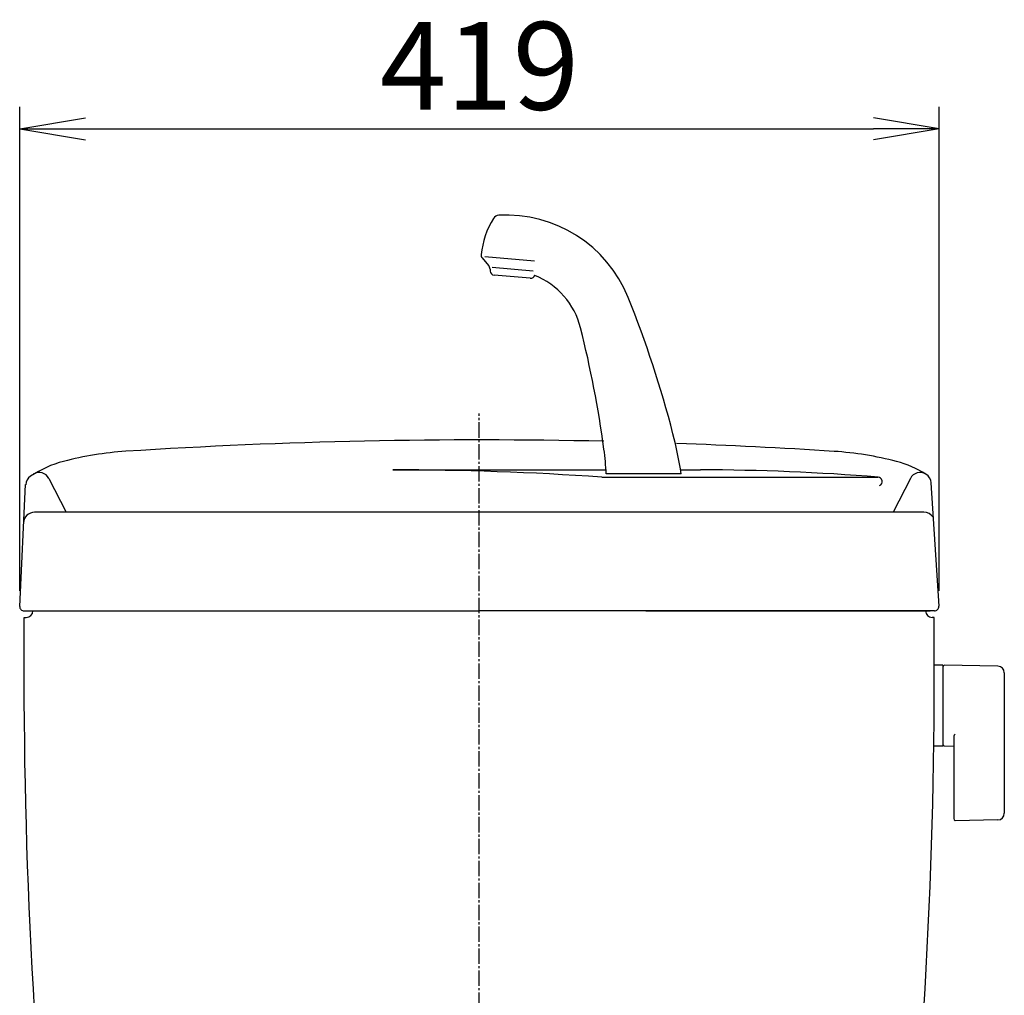
# Model space of a CAD drawing. Extents: x 1 to 2005, y 10 to 2791.
# Drawn here: x 1409 to 1857, y 1174 to 1619 of the extents above; entities that cross this region are included whole.
import ezdxf

# ---------------------------------------------------------------- set-up
doc = ezdxf.new("R2010")
doc.units = 0
doc.linetypes.add('EXLTYPE3', pattern=[10, 7, -1, 1, -1])
doc.layers.get('0').update_dxf_attribs({"linetype": 'CONTINUOUS'})
doc.layers.get('DEFPOINTS').update_dxf_attribs({"linetype": 'CONTINUOUS'})
doc.layers.add('タンク', color=7, linetype='CONTINUOUS')
doc.styles.add('EXCADDIM1', font='monotxt', dxfattribs={"width": 0.84, "bigfont": 'extfont'})
doc.styles.get("Standard").update_dxf_attribs({"font": 'monotxt', "bigfont": 'extfont'})
doc.dimstyles.new('ISO-25', dxfattribs={"dimtxt": 2.5, "dimasz": 2.5, "dimexe": 1.25, "dimexo": 0.625, "dimtad": 1, "dimtxsty": 'STANDARD', "dimcen": 2.5, "dimazin": 3, "dimtfac": 1, "dimtmove": 0, "dimatfit": 3})

# ---------------------------------------------------------------- blocks, each defined once
blk = doc.blocks.new('EX_NORM')
at = {"color": 0, "linetype": 'CONTINUOUS'}
for q in [(-1, 0.167), (-1, 0), (-1, -0.167)]:
    blk.add_line((0, 0), q, dxfattribs=at)
blk = doc.blocks.new('*D25')
at = {"layer": 'DEFPOINTS', "color": 0}
for p in [(1827.75, 1568.91), (1408.58, 1351.09), (1827.75, 1351.13)]:
    blk.add_point(p, dxfattribs=at)
at = {"layer": 'タンク', "color": 3, "linetype": 'CONTINUOUS'}
for p, q in [((1408.58, 1358.09), (1408.58, 1578.91)), ((1827.75, 1358.13), (1827.75, 1578.91)), ((1438.58, 1568.91), (1797.75, 1568.91))]:
    blk.add_line(p, q, dxfattribs=at)
at = {"layer": 'タンク', "color": 3, "xscale": 30, "yscale": 30, "zscale": 30, "rotation": 180}
blk.add_blockref('EX_NORM', (1408.58, 1568.91), dxfattribs=at)
at = {"layer": 'タンク', "color": 3, "xscale": 30, "yscale": 30, "zscale": 30}
blk.add_blockref('EX_NORM', (1827.75, 1568.91), dxfattribs=at)
at = {"layer": 'タンク', "color": 2, "insert": (1618.17, 1592.41), "char_height": 40, "attachment_point": 5, "style": 'EXCADDIM1'}
blk.add_mtext('419', dxfattribs=at)

msp = doc.modelspace()

# ---------------------------------------------------------------- linework, layer by layer
at = {"layer": 'タンク', "color": 6, "linetype": 'CONTINUOUS'}
for p, q in [((1619.4069, 1510.0588), (1622.3143, 1506.594)), ((1643.3075, 1508.5647), (1620.6297, 1510.5488)), ((1623.0117, 1504.8294), (1623.0554, 1504.0297)), ((1623.9532, 1505.7408), (1642.7116, 1504.0996)), ((1641.346, 1500.7058), (1624.8781, 1502.1465)), ((1710.1704, 1411.4642), (1675.9899, 1411.4642)), ((1829.4456, 1324.2431), (1825.5035, 1324.2431)), ((1829.4456, 1324.2431), (1829.4456, 1287.2431)), ((1854.5003, 1323.7968), (1830.0456, 1324.2431)), ((1829.4456, 1323.3266), (1829.4456, 1288.3421)), ((1857.4456, 1320.7973), (1857.4456, 1256.6888)), ((1834.4456, 1291.8204), (1834.4456, 1254.2508)), ((1829.4456, 1287.2431), (1825.2508, 1287.2431)), ((1830.0456, 1287.4256), (1834.4456, 1287.3453)), ((1854.5003, 1253.6893), (1835.0456, 1253.3343))]:
    msp.add_line(p, q, dxfattribs=at)
at = {"layer": 'タンク', "color": 6, "linetype": 'EXLTYPE3'}
msp.add_line((1618.0009, 438.0149), (1618.0009, 1439.0152), dxfattribs=at)
at = {"layer": 'タンク', "color": 4, "linetype": 'CONTINUOUS'}
for p, q in [((1421.8382, 1409.4433), (1429.7739, 1393.9968)), ((1578.6882, 1413.3282), (1675.8818, 1413.3282)), ((1673.9047, 1409.9968), (1799.8139, 1409.9968)), ((1709.8706, 1413.3282), (1718.8831, 1413.3282)), ((1814.6677, 1409.4433), (1806.732, 1393.9968))]:
    msp.add_line(p, q, dxfattribs=at)
at = {"layer": 'タンク', "color": 2, "linetype": 'CONTINUOUS'}
for p, q in [((1408.5823, 1351.0898), (1411.169, 1406.6448)), ((1827.7488, 1351.1258), (1824.1047, 1407.4811)), ((1820.8075, 1393.9968), (1415.3527, 1393.9968)), ((1410.5801, 1348.9968), (1618.0801, 1348.9968)), ((1825.5801, 1348.9968), (1618.0801, 1348.9968)), ((1694.0797, 1348.9968), (1823.5801, 1348.9968)), ((1410.5801, 1345.9968), (1411.5801, 1345.9968)), ((1410.5801, 1345.9968), (1411.5801, 1345.9968)), ((1825.5009, 1345.9968), (1824.5801, 1345.9968))]:
    msp.add_line(p, q, dxfattribs=at)
at = {"layer": 'タンク', "color": 6, "linetype": 'CONTINUOUS'}
for centre, radius, start, end in [((1658.7142, 1507.2168), 40, 148.66685, 173.764143), ((1627.1103, 1526.4573), 3, 93.231139, 148.666857), ((1630.3231, 1469.5479), 60, 21.933904, 93.23114), ((1620.939, 1511.3444), 2, 173.764143, 220), ((1620.0161, 1504.6656), 3, 3.130102, 40), ((1625.0524, 1504.1389), 2, 183.130102, 265), ((1641.5203, 1502.6981), 2, 265, 346.869898), ((1630.3231, 1469.5479), 35, 14.14332, 68.061519), ((1222.1723, 1305.1917), 500, 14.426021, 21.933904), ((1179.4184, 1355.926), 500, 7.684085, 14.14332), ((1522.398, 1382.4219), 190, 8.792345, 14.426021), ((1536.1857, 1404.0619), 140, 3.030836, 7.684085), ((1830.4456, 1323.3266), 1, 113.578178, 180), ((1854.4456, 1320.7973), 3, 0, 88.954573), ((1835.4456, 1291.8204), 1, 113.578178, 180), ((1830.4456, 1288.3421), 1, 180, 246.421822), ((1835.4456, 1254.2508), 1, 180, 246.421822), ((1854.4456, 1256.6888), 3, 271.045427, 0)]:
    msp.add_arc(centre, radius, start, end, dxfattribs=at)
at = {"layer": 'タンク', "color": 2, "linetype": 'CONTINUOUS'}
for centre, radius, start, end in [((1618.2529, -1073.0032), 2500, 88.7036743, 93.6989678), ((1618.2529, -1073.0032), 2500, 86.2940351, 87.9418691), ((1466.6443, 1272.1012), 150, 93.698968, 104.698959), ((1770.148, 1272.0827), 150, 75.251713, 86.294035), ((1441.2702, 1368.8284), 50, 104.698959, 123.656691), ((1795.6053, 1368.788), 50, 58.503934, 75.251713), ((1416.3305, 1406.2852), 5, 123.656691, 177.334118), ((1819.1151, 1407.1584), 5, 3.699748, 58.503934), ((1415.3527, 1388.9968), 5, 90, 177.334118), ((1820.8075, 1388.9968), 5, 34.144307, 90), ((1410.5801, 1350.9968), 2, 177.334118, 270), ((1825.5801, 1350.9968), 2, 270, 3.699748), ((1411.5801, 1348.9968), 3, 270, 0), ((1411.5801, 1348.9968), 3, 270, 0), ((1824.5801, 1348.9968), 3, 180, 270), ((11410.4904, 1331.4752), 10000, 179.91679745, 180.08143303), ((-8174.4885, 1331.4752), 10000, 359.91856697, 0.08320255), ((3910.4979, 1320.8156), 2500, 180.081433, 186.9614947), ((-674.4961, 1320.8156), 2500, 353.038381, 359.918567)]:
    msp.add_arc(centre, radius, start, end, dxfattribs=at)
at = {"layer": 'タンク', "color": 4, "linetype": 'CONTINUOUS'}
for centre, radius, start, end in [((1417.3908, 1407.1584), 5, 26.619739, 121.496066), ((1578.6882, 50.9853), 1362.3429, 85.9922334, 90), ((1718.8831, 426.6517), 986.6765, 85.2855304, 90), ((1799.8139, 1407.9968), 2, 293.231457, 90), ((1819.1151, 1407.1584), 5, 58.503934, 153.380261)]:
    msp.add_arc(centre, radius, start, end, dxfattribs=at)

# ---------------------------------------------------------------- dimensions: what is measured, and where the dimension line sits
at = {"layer": 'タンク', "color": 3, "linetype": 'CONTINUOUS'}
dim = msp.add_linear_dim(base=(1827.7488, 1568.9057), p1=(1408.5823, 1351.0898), p2=(1827.7488, 1351.1258), dimstyle='ISO-25', override={"dimtxt": 40, "dimasz": 30, "dimexe": 10, "dimexo": 7, "dimgap": 0, "dimtad": 1, "dimjust": 0, "dimtih": 0, "dimtoh": 0, "dimdec": 0, "dimzin": 0, "dimlunit": 2, "dimtxsty": 'EXCADDIM1', "dimblk1": 'EX_NORM', "dimblk2": 'EX_NORM', "dimsah": 1, "dimse1": 0, "dimse2": 0, "dimclrd": 3, "dimclre": 3, "dimclrt": 2, "dimtmove": 2}, dxfattribs=at)
dim.commit()
dim.dimension.update_dxf_attribs({"geometry": '*D25', "text_midpoint": (1618.1655, 1592.4057), "dimtype": 160})

doc.saveas('drawing.dxf')
